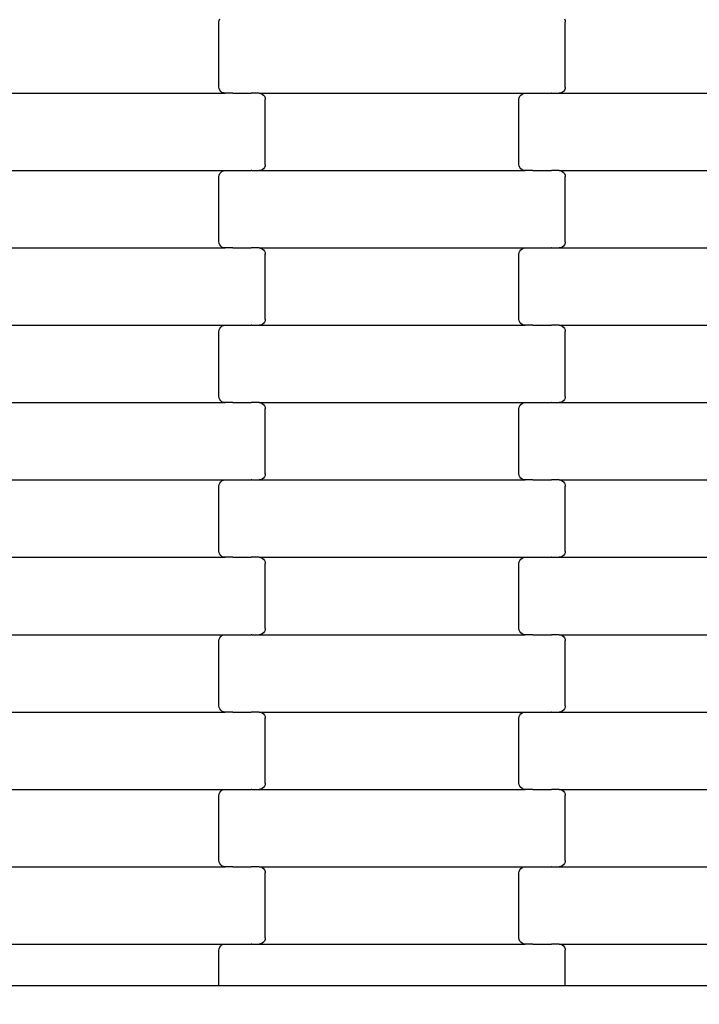
# Model space of a CAD drawing. Units: millimetres. Extents: x 1497 to 19297, y 810 to 15610.
# Drawn here: x 13219 to 13439, y 10570 to 10888 of the extents above; entities that cross this region are included whole.
import ezdxf

# ---------------------------------------------------------------- set-up
doc = ezdxf.new("R2010")
doc.units = ezdxf.units.MM
doc.linetypes.add('ACAD_ISO03W100', pattern=[30, 12, -18])
doc.layers.add('strefa bezpieczeństwa', color=6, linetype='ACAD_ISO03W100')

msp = doc.modelspace()

# ---------------------------------------------------------------- linework, layer by layer
for p, q in [((13283.296, 10887.222), (13283.364, 10887.739)), ((13283.296, 10866.222), (13283.296, 10887.222)), ((13283.364, 10887.739), (13283.565, 10888.222)), ((13395.026, 10888.222), (13395.227, 10887.739)), ((13395.227, 10887.739), (13395.296, 10887.222)), ((13395.296, 10866.222), (13395.296, 10887.222)), ((13199.283, 10864.222), (13285.308, 10864.222)), ((13283.364, 10865.704), (13283.296, 10866.222)), ((13283.565, 10865.222), (13283.364, 10865.704)), ((13283.885, 10864.807), (13283.565, 10865.222)), ((13284.302, 10864.49), (13283.885, 10864.807)), ((13284.787, 10864.29), (13284.302, 10864.49)), ((13285.308, 10864.222), (13284.787, 10864.29)), ((13287.795, 10864.222), (13285.308, 10864.222)), ((13287.795, 10864.222), (13287.795, 10864.153)), ((13287.795, 10864.222), (13287.93, 10864.222)), ((13287.93, 10864.29), (13287.93, 10864.222)), ((13287.93, 10864.222), (13293.777, 10864.222)), ((13293.777, 10864.222), (13293.775, 10864.153)), ((13293.921, 10864.222), (13293.777, 10864.222)), ((13293.921, 10864.29), (13293.921, 10864.222)), ((13296.283, 10864.222), (13293.921, 10864.222)), ((13296.283, 10864.222), (13296.804, 10864.153)), ((13296.283, 10864.222), (13382.308, 10864.222)), ((13296.804, 10864.153), (13297.289, 10863.954)), ((13297.289, 10863.954), (13297.706, 10863.636)), ((13380.885, 10863.636), (13381.302, 10863.954)), ((13381.302, 10863.954), (13381.787, 10864.153)), ((13381.787, 10864.153), (13382.308, 10864.222)), ((13382.308, 10864.222), (13384.795, 10864.222)), ((13384.795, 10864.29), (13384.795, 10864.222)), ((13384.795, 10864.222), (13384.93, 10864.222)), ((13384.93, 10864.222), (13384.93, 10864.153)), ((13384.93, 10864.222), (13390.775, 10864.222)), ((13390.775, 10864.29), (13390.775, 10864.222)), ((13390.921, 10864.222), (13390.775, 10864.222)), ((13390.921, 10864.222), (13390.921, 10864.153)), ((13390.921, 10864.222), (13393.283, 10864.222)), ((13393.804, 10864.29), (13393.283, 10864.222)), ((13393.283, 10864.222), (13479.308, 10864.222)), ((13394.289, 10864.49), (13393.804, 10864.29)), ((13394.706, 10864.807), (13394.289, 10864.49)), ((13395.026, 10865.222), (13394.706, 10864.807)), ((13395.227, 10865.704), (13395.026, 10865.222)), ((13395.296, 10866.222), (13395.227, 10865.704)), ((13297.706, 10863.636), (13298.026, 10863.222)), ((13298.026, 10863.222), (13298.227, 10862.739)), ((13298.227, 10862.739), (13298.296, 10862.222)), ((13298.296, 10841.222), (13298.296, 10862.222)), ((13380.296, 10862.222), (13380.364, 10862.739)), ((13380.296, 10841.222), (13380.296, 10862.222)), ((13380.364, 10862.739), (13380.565, 10863.222)), ((13380.565, 10863.222), (13380.885, 10863.636)), ((13199.283, 10839.222), (13285.308, 10839.222)), ((13283.565, 10838.222), (13283.885, 10838.636)), ((13283.885, 10838.636), (13284.302, 10838.954)), ((13284.302, 10838.954), (13284.787, 10839.153)), ((13284.787, 10839.153), (13285.308, 10839.222)), ((13285.308, 10839.222), (13287.795, 10839.222)), ((13287.795, 10839.29), (13287.795, 10839.222)), ((13287.795, 10839.222), (13287.93, 10839.222)), ((13287.93, 10839.222), (13287.93, 10839.153)), ((13287.93, 10839.222), (13293.777, 10839.222)), ((13293.775, 10839.29), (13293.777, 10839.222)), ((13293.921, 10839.222), (13293.777, 10839.222)), ((13293.921, 10839.222), (13293.921, 10839.153)), ((13293.921, 10839.222), (13296.283, 10839.222)), ((13296.804, 10839.29), (13296.283, 10839.222)), ((13296.283, 10839.222), (13382.308, 10839.222)), ((13297.289, 10839.49), (13296.804, 10839.29)), ((13297.706, 10839.807), (13297.289, 10839.49)), ((13298.026, 10840.222), (13297.706, 10839.807)), ((13298.227, 10840.704), (13298.026, 10840.222)), ((13298.296, 10841.222), (13298.227, 10840.704)), ((13380.364, 10840.704), (13380.296, 10841.222)), ((13380.565, 10840.222), (13380.364, 10840.704)), ((13380.885, 10839.807), (13380.565, 10840.222)), ((13381.302, 10839.49), (13380.885, 10839.807)), ((13381.787, 10839.29), (13381.302, 10839.49)), ((13382.308, 10839.222), (13381.787, 10839.29)), ((13384.795, 10839.222), (13382.308, 10839.222)), ((13384.795, 10839.222), (13384.795, 10839.153)), ((13384.795, 10839.222), (13384.93, 10839.222)), ((13384.93, 10839.29), (13384.93, 10839.222)), ((13384.93, 10839.222), (13390.775, 10839.222)), ((13390.775, 10839.222), (13390.775, 10839.153)), ((13390.921, 10839.222), (13390.775, 10839.222)), ((13390.921, 10839.29), (13390.921, 10839.222)), ((13393.283, 10839.222), (13390.921, 10839.222)), ((13393.283, 10839.222), (13393.804, 10839.153)), ((13393.283, 10839.222), (13479.308, 10839.222)), ((13393.804, 10839.153), (13394.289, 10838.954)), ((13394.289, 10838.954), (13394.706, 10838.636)), ((13394.706, 10838.636), (13395.026, 10838.222)), ((13283.296, 10837.222), (13283.364, 10837.739)), ((13283.296, 10816.222), (13283.296, 10837.222)), ((13283.364, 10837.739), (13283.565, 10838.222)), ((13395.026, 10838.222), (13395.227, 10837.739)), ((13395.227, 10837.739), (13395.296, 10837.222)), ((13395.296, 10816.222), (13395.296, 10837.222)), ((13283.364, 10815.704), (13283.296, 10816.222)), ((13395.296, 10816.222), (13395.227, 10815.704)), ((13199.283, 10814.222), (13285.308, 10814.222)), ((13283.565, 10815.222), (13283.364, 10815.704)), ((13283.885, 10814.807), (13283.565, 10815.222)), ((13284.302, 10814.49), (13283.885, 10814.807)), ((13284.787, 10814.29), (13284.302, 10814.49)), ((13285.308, 10814.222), (13284.787, 10814.29)), ((13287.795, 10814.222), (13285.308, 10814.222)), ((13287.795, 10814.222), (13287.795, 10814.153)), ((13287.795, 10814.222), (13287.93, 10814.222)), ((13287.93, 10814.29), (13287.93, 10814.222)), ((13287.93, 10814.222), (13293.777, 10814.222)), ((13293.777, 10814.222), (13293.775, 10814.153)), ((13293.921, 10814.222), (13293.777, 10814.222)), ((13293.921, 10814.29), (13293.921, 10814.222)), ((13296.283, 10814.222), (13293.921, 10814.222)), ((13296.283, 10814.222), (13296.804, 10814.153)), ((13296.283, 10814.222), (13382.308, 10814.222)), ((13296.804, 10814.153), (13297.289, 10813.954)), ((13297.289, 10813.954), (13297.706, 10813.636)), ((13297.706, 10813.636), (13298.026, 10813.222)), ((13298.026, 10813.222), (13298.227, 10812.739)), ((13380.364, 10812.739), (13380.565, 10813.222)), ((13380.565, 10813.222), (13380.885, 10813.636)), ((13380.885, 10813.636), (13381.302, 10813.954)), ((13381.302, 10813.954), (13381.787, 10814.153)), ((13381.787, 10814.153), (13382.308, 10814.222)), ((13382.308, 10814.222), (13384.795, 10814.222)), ((13384.795, 10814.29), (13384.795, 10814.222)), ((13384.795, 10814.222), (13384.93, 10814.222)), ((13384.93, 10814.222), (13384.93, 10814.153)), ((13384.93, 10814.222), (13390.775, 10814.222)), ((13390.775, 10814.29), (13390.775, 10814.222)), ((13390.921, 10814.222), (13390.775, 10814.222)), ((13390.921, 10814.222), (13390.921, 10814.153)), ((13390.921, 10814.222), (13393.283, 10814.222)), ((13393.804, 10814.29), (13393.283, 10814.222)), ((13393.283, 10814.222), (13479.308, 10814.222)), ((13394.289, 10814.49), (13393.804, 10814.29)), ((13394.706, 10814.807), (13394.289, 10814.49)), ((13395.026, 10815.222), (13394.706, 10814.807)), ((13395.227, 10815.704), (13395.026, 10815.222)), ((13298.227, 10812.739), (13298.296, 10812.222)), ((13298.296, 10791.222), (13298.296, 10812.222)), ((13380.296, 10812.222), (13380.364, 10812.739)), ((13380.296, 10791.222), (13380.296, 10812.222)), ((13298.227, 10790.704), (13298.026, 10790.222)), ((13298.296, 10791.222), (13298.227, 10790.704)), ((13380.364, 10790.704), (13380.296, 10791.222)), ((13380.565, 10790.222), (13380.364, 10790.704)), ((13199.283, 10789.222), (13285.308, 10789.222)), ((13283.296, 10787.222), (13283.364, 10787.739)), ((13283.364, 10787.739), (13283.565, 10788.222)), ((13283.565, 10788.222), (13283.885, 10788.636)), ((13283.885, 10788.636), (13284.302, 10788.954)), ((13284.302, 10788.954), (13284.787, 10789.153)), ((13284.787, 10789.153), (13285.308, 10789.222)), ((13285.308, 10789.222), (13287.795, 10789.222)), ((13287.795, 10789.29), (13287.795, 10789.222)), ((13287.795, 10789.222), (13287.93, 10789.222)), ((13287.93, 10789.222), (13287.93, 10789.153)), ((13287.93, 10789.222), (13293.777, 10789.222)), ((13293.775, 10789.29), (13293.777, 10789.222)), ((13293.921, 10789.222), (13293.777, 10789.222)), ((13293.921, 10789.222), (13293.921, 10789.153)), ((13293.921, 10789.222), (13296.283, 10789.222)), ((13296.804, 10789.29), (13296.283, 10789.222)), ((13296.283, 10789.222), (13382.308, 10789.222)), ((13297.289, 10789.49), (13296.804, 10789.29)), ((13297.706, 10789.807), (13297.289, 10789.49)), ((13298.026, 10790.222), (13297.706, 10789.807)), ((13380.885, 10789.807), (13380.565, 10790.222)), ((13381.302, 10789.49), (13380.885, 10789.807)), ((13381.787, 10789.29), (13381.302, 10789.49)), ((13382.308, 10789.222), (13381.787, 10789.29)), ((13384.795, 10789.222), (13382.308, 10789.222)), ((13384.795, 10789.222), (13384.795, 10789.153)), ((13384.795, 10789.222), (13384.93, 10789.222)), ((13384.93, 10789.29), (13384.93, 10789.222)), ((13384.93, 10789.222), (13390.775, 10789.222)), ((13390.775, 10789.222), (13390.775, 10789.153)), ((13390.921, 10789.222), (13390.775, 10789.222)), ((13390.921, 10789.29), (13390.921, 10789.222)), ((13393.283, 10789.222), (13390.921, 10789.222)), ((13393.283, 10789.222), (13393.804, 10789.153)), ((13393.283, 10789.222), (13479.308, 10789.222)), ((13393.804, 10789.153), (13394.289, 10788.954)), ((13394.289, 10788.954), (13394.706, 10788.636)), ((13394.706, 10788.636), (13395.026, 10788.222)), ((13395.026, 10788.222), (13395.227, 10787.739)), ((13395.227, 10787.739), (13395.296, 10787.222)), ((13283.296, 10766.222), (13283.296, 10787.222)), ((13395.296, 10766.222), (13395.296, 10787.222)), ((13283.364, 10765.704), (13283.296, 10766.222)), ((13283.565, 10765.222), (13283.364, 10765.704)), ((13395.227, 10765.704), (13395.026, 10765.222)), ((13395.296, 10766.222), (13395.227, 10765.704)), ((13199.283, 10764.222), (13285.308, 10764.222)), ((13283.885, 10764.807), (13283.565, 10765.222)), ((13284.302, 10764.49), (13283.885, 10764.807)), ((13284.787, 10764.29), (13284.302, 10764.49)), ((13285.308, 10764.222), (13284.787, 10764.29)), ((13287.795, 10764.222), (13285.308, 10764.222)), ((13287.795, 10764.222), (13287.795, 10764.153)), ((13287.795, 10764.222), (13287.93, 10764.222)), ((13287.93, 10764.29), (13287.93, 10764.222)), ((13287.93, 10764.222), (13293.777, 10764.222)), ((13293.777, 10764.222), (13293.775, 10764.153)), ((13293.921, 10764.222), (13293.777, 10764.222)), ((13293.921, 10764.29), (13293.921, 10764.222)), ((13296.283, 10764.222), (13293.921, 10764.222)), ((13296.283, 10764.222), (13296.804, 10764.153)), ((13296.283, 10764.222), (13382.308, 10764.222)), ((13296.804, 10764.153), (13297.289, 10763.954)), ((13297.289, 10763.954), (13297.706, 10763.636)), ((13297.706, 10763.636), (13298.026, 10763.222)), ((13298.026, 10763.222), (13298.227, 10762.739)), ((13298.227, 10762.739), (13298.296, 10762.222)), ((13298.296, 10741.222), (13298.296, 10762.222)), ((13380.296, 10762.222), (13380.364, 10762.739)), ((13380.296, 10741.222), (13380.296, 10762.222)), ((13380.364, 10762.739), (13380.565, 10763.222)), ((13380.565, 10763.222), (13380.885, 10763.636)), ((13380.885, 10763.636), (13381.302, 10763.954)), ((13381.302, 10763.954), (13381.787, 10764.153)), ((13381.787, 10764.153), (13382.308, 10764.222)), ((13382.308, 10764.222), (13384.795, 10764.222)), ((13384.795, 10764.29), (13384.795, 10764.222)), ((13384.795, 10764.222), (13384.93, 10764.222)), ((13384.93, 10764.222), (13384.93, 10764.153)), ((13384.93, 10764.222), (13390.777, 10764.222)), ((13390.775, 10764.29), (13390.777, 10764.222)), ((13390.921, 10764.222), (13390.777, 10764.222)), ((13390.921, 10764.222), (13390.921, 10764.153)), ((13390.921, 10764.222), (13393.283, 10764.222)), ((13393.804, 10764.29), (13393.283, 10764.222)), ((13393.283, 10764.222), (13479.308, 10764.222)), ((13394.289, 10764.49), (13393.804, 10764.29)), ((13394.706, 10764.807), (13394.289, 10764.49)), ((13395.026, 10765.222), (13394.706, 10764.807)), ((13297.706, 10739.807), (13297.289, 10739.49)), ((13298.026, 10740.222), (13297.706, 10739.807)), ((13298.227, 10740.704), (13298.026, 10740.222)), ((13298.296, 10741.222), (13298.227, 10740.704)), ((13380.364, 10740.704), (13380.296, 10741.222)), ((13380.565, 10740.222), (13380.364, 10740.704)), ((13380.885, 10739.807), (13380.565, 10740.222)), ((13381.302, 10739.49), (13380.885, 10739.807)), ((13199.283, 10739.222), (13285.308, 10739.222)), ((13283.296, 10737.222), (13283.364, 10737.739)), ((13283.296, 10716.222), (13283.296, 10737.222)), ((13283.364, 10737.739), (13283.565, 10738.222)), ((13283.565, 10738.222), (13283.885, 10738.636)), ((13283.885, 10738.636), (13284.302, 10738.954)), ((13284.302, 10738.954), (13284.787, 10739.153)), ((13284.787, 10739.153), (13285.308, 10739.222)), ((13285.308, 10739.222), (13287.795, 10739.222)), ((13287.795, 10739.29), (13287.795, 10739.222)), ((13287.795, 10739.222), (13287.93, 10739.222)), ((13287.93, 10739.222), (13287.93, 10739.153)), ((13287.93, 10739.222), (13293.777, 10739.222)), ((13293.775, 10739.29), (13293.777, 10739.222)), ((13293.921, 10739.222), (13293.777, 10739.222)), ((13293.921, 10739.222), (13293.921, 10739.153)), ((13293.921, 10739.222), (13296.283, 10739.222)), ((13296.804, 10739.29), (13296.283, 10739.222)), ((13296.283, 10739.222), (13382.308, 10739.222)), ((13297.289, 10739.49), (13296.804, 10739.29)), ((13381.787, 10739.29), (13381.302, 10739.49)), ((13382.308, 10739.222), (13381.787, 10739.29)), ((13384.795, 10739.222), (13382.308, 10739.222)), ((13384.795, 10739.222), (13384.795, 10739.153)), ((13384.795, 10739.222), (13384.93, 10739.222)), ((13384.93, 10739.29), (13384.93, 10739.222)), ((13384.93, 10739.222), (13390.777, 10739.222)), ((13390.777, 10739.222), (13390.775, 10739.153)), ((13390.921, 10739.222), (13390.777, 10739.222)), ((13390.921, 10739.29), (13390.921, 10739.222)), ((13393.283, 10739.222), (13390.921, 10739.222)), ((13393.283, 10739.222), (13393.804, 10739.153)), ((13393.283, 10739.222), (13479.308, 10739.222)), ((13393.804, 10739.153), (13394.289, 10738.954)), ((13394.289, 10738.954), (13394.706, 10738.636)), ((13394.706, 10738.636), (13395.026, 10738.222)), ((13395.026, 10738.222), (13395.227, 10737.739)), ((13395.227, 10737.739), (13395.296, 10737.222)), ((13395.296, 10716.222), (13395.296, 10737.222)), ((13283.364, 10715.704), (13283.296, 10716.222)), ((13283.565, 10715.222), (13283.364, 10715.704)), ((13283.885, 10714.807), (13283.565, 10715.222)), ((13284.302, 10714.49), (13283.885, 10714.807)), ((13284.787, 10714.29), (13284.302, 10714.49)), ((13394.289, 10714.49), (13393.804, 10714.29)), ((13394.706, 10714.807), (13394.289, 10714.49)), ((13395.026, 10715.222), (13394.706, 10714.807)), ((13395.227, 10715.704), (13395.026, 10715.222)), ((13395.296, 10716.222), (13395.227, 10715.704)), ((13199.283, 10714.222), (13285.308, 10714.222)), ((13285.308, 10714.222), (13284.787, 10714.29)), ((13287.795, 10714.222), (13285.308, 10714.222)), ((13287.795, 10714.222), (13287.795, 10714.153)), ((13287.795, 10714.222), (13287.93, 10714.222)), ((13287.93, 10714.29), (13287.93, 10714.222)), ((13287.93, 10714.222), (13293.777, 10714.222)), ((13293.777, 10714.222), (13293.775, 10714.153)), ((13293.921, 10714.222), (13293.777, 10714.222)), ((13293.921, 10714.29), (13293.921, 10714.222)), ((13296.283, 10714.222), (13293.921, 10714.222)), ((13296.283, 10714.222), (13296.804, 10714.153)), ((13296.283, 10714.222), (13382.308, 10714.222)), ((13296.804, 10714.153), (13297.289, 10713.954)), ((13297.289, 10713.954), (13297.706, 10713.636)), ((13297.706, 10713.636), (13298.026, 10713.222)), ((13298.026, 10713.222), (13298.227, 10712.739)), ((13298.227, 10712.739), (13298.296, 10712.222)), ((13298.296, 10691.222), (13298.296, 10712.222)), ((13380.296, 10712.222), (13380.364, 10712.739)), ((13380.296, 10691.222), (13380.296, 10712.222)), ((13380.364, 10712.739), (13380.565, 10713.222)), ((13380.565, 10713.222), (13380.885, 10713.636)), ((13380.885, 10713.636), (13381.302, 10713.954)), ((13381.302, 10713.954), (13381.787, 10714.153)), ((13381.787, 10714.153), (13382.308, 10714.222)), ((13382.308, 10714.222), (13384.795, 10714.222)), ((13384.795, 10714.29), (13384.795, 10714.222)), ((13384.795, 10714.222), (13384.93, 10714.222)), ((13384.93, 10714.222), (13384.93, 10714.153)), ((13384.93, 10714.222), (13390.777, 10714.222)), ((13390.775, 10714.29), (13390.777, 10714.222)), ((13390.921, 10714.222), (13390.777, 10714.222)), ((13390.921, 10714.222), (13390.921, 10714.153)), ((13390.921, 10714.222), (13393.283, 10714.222)), ((13393.804, 10714.29), (13393.283, 10714.222)), ((13393.283, 10714.222), (13479.308, 10714.222)), ((13199.283, 10689.222), (13285.308, 10689.222)), ((13283.885, 10688.636), (13284.302, 10688.954)), ((13284.302, 10688.954), (13284.787, 10689.153)), ((13284.787, 10689.153), (13285.308, 10689.222)), ((13285.308, 10689.222), (13287.795, 10689.222)), ((13287.795, 10689.29), (13287.795, 10689.222)), ((13287.795, 10689.222), (13287.93, 10689.222)), ((13287.93, 10689.222), (13287.93, 10689.153)), ((13287.93, 10689.222), (13293.777, 10689.222)), ((13293.775, 10689.29), (13293.777, 10689.222)), ((13293.921, 10689.222), (13293.777, 10689.222)), ((13293.921, 10689.222), (13293.921, 10689.153)), ((13293.921, 10689.222), (13296.283, 10689.222)), ((13296.804, 10689.29), (13296.283, 10689.222)), ((13296.283, 10689.222), (13382.308, 10689.222)), ((13297.289, 10689.49), (13296.804, 10689.29)), ((13297.706, 10689.807), (13297.289, 10689.49)), ((13298.026, 10690.222), (13297.706, 10689.807)), ((13298.227, 10690.704), (13298.026, 10690.222)), ((13298.296, 10691.222), (13298.227, 10690.704)), ((13380.364, 10690.704), (13380.296, 10691.222)), ((13380.565, 10690.222), (13380.364, 10690.704)), ((13380.885, 10689.807), (13380.565, 10690.222)), ((13381.302, 10689.49), (13380.885, 10689.807)), ((13381.787, 10689.29), (13381.302, 10689.49)), ((13382.308, 10689.222), (13381.787, 10689.29)), ((13384.795, 10689.222), (13382.308, 10689.222)), ((13384.795, 10689.222), (13384.795, 10689.153)), ((13384.795, 10689.222), (13384.93, 10689.222)), ((13384.93, 10689.29), (13384.93, 10689.222)), ((13384.93, 10689.222), (13390.775, 10689.222)), ((13390.775, 10689.222), (13390.775, 10689.153)), ((13390.921, 10689.222), (13390.775, 10689.222)), ((13390.921, 10689.29), (13390.921, 10689.222)), ((13393.283, 10689.222), (13390.921, 10689.222)), ((13393.283, 10689.222), (13393.804, 10689.153)), ((13393.283, 10689.222), (13479.308, 10689.222)), ((13393.804, 10689.153), (13394.289, 10688.954)), ((13394.289, 10688.954), (13394.706, 10688.636)), ((13283.296, 10687.222), (13283.364, 10687.739)), ((13283.296, 10666.222), (13283.296, 10687.222)), ((13283.364, 10687.739), (13283.565, 10688.222)), ((13283.565, 10688.222), (13283.885, 10688.636)), ((13394.706, 10688.636), (13395.026, 10688.222)), ((13395.026, 10688.222), (13395.227, 10687.739)), ((13395.227, 10687.739), (13395.296, 10687.222)), ((13395.296, 10666.222), (13395.296, 10687.222)), ((13199.283, 10664.222), (13285.308, 10664.222)), ((13283.364, 10665.704), (13283.296, 10666.222)), ((13283.565, 10665.222), (13283.364, 10665.704)), ((13283.885, 10664.807), (13283.565, 10665.222)), ((13284.302, 10664.49), (13283.885, 10664.807)), ((13284.787, 10664.29), (13284.302, 10664.49)), ((13285.308, 10664.222), (13284.787, 10664.29)), ((13287.795, 10664.222), (13285.308, 10664.222)), ((13287.795, 10664.222), (13287.795, 10664.153)), ((13287.795, 10664.222), (13287.93, 10664.222)), ((13287.93, 10664.29), (13287.93, 10664.222)), ((13287.93, 10664.222), (13293.777, 10664.222)), ((13293.777, 10664.222), (13293.775, 10664.153)), ((13293.921, 10664.222), (13293.777, 10664.222)), ((13293.921, 10664.29), (13293.921, 10664.222)), ((13296.283, 10664.222), (13293.921, 10664.222)), ((13296.283, 10664.222), (13296.804, 10664.153)), ((13296.283, 10664.222), (13382.308, 10664.222)), ((13296.804, 10664.153), (13297.289, 10663.954)), ((13297.289, 10663.954), (13297.706, 10663.636)), ((13297.706, 10663.636), (13298.026, 10663.222)), ((13380.565, 10663.222), (13380.885, 10663.636)), ((13380.885, 10663.636), (13381.302, 10663.954)), ((13381.302, 10663.954), (13381.787, 10664.153)), ((13381.787, 10664.153), (13382.308, 10664.222)), ((13382.308, 10664.222), (13384.795, 10664.222)), ((13384.795, 10664.29), (13384.795, 10664.222)), ((13384.795, 10664.222), (13384.93, 10664.222)), ((13384.93, 10664.222), (13384.93, 10664.153)), ((13384.93, 10664.222), (13390.775, 10664.222)), ((13390.775, 10664.29), (13390.775, 10664.222)), ((13390.921, 10664.222), (13390.775, 10664.222)), ((13390.921, 10664.222), (13390.921, 10664.153)), ((13390.921, 10664.222), (13393.283, 10664.222)), ((13393.804, 10664.29), (13393.283, 10664.222)), ((13393.283, 10664.222), (13479.308, 10664.222)), ((13394.289, 10664.49), (13393.804, 10664.29)), ((13394.706, 10664.807), (13394.289, 10664.49)), ((13395.026, 10665.222), (13394.706, 10664.807)), ((13395.227, 10665.704), (13395.026, 10665.222)), ((13395.296, 10666.222), (13395.227, 10665.704)), ((13298.026, 10663.222), (13298.227, 10662.739)), ((13298.227, 10662.739), (13298.296, 10662.222)), ((13298.296, 10641.222), (13298.296, 10662.222)), ((13380.296, 10662.222), (13380.364, 10662.739)), ((13380.296, 10641.222), (13380.296, 10662.222)), ((13380.364, 10662.739), (13380.565, 10663.222)), ((13298.296, 10641.222), (13298.227, 10640.704)), ((13380.364, 10640.704), (13380.296, 10641.222)), ((13199.283, 10639.222), (13285.308, 10639.222)), ((13283.364, 10637.739), (13283.565, 10638.222)), ((13283.565, 10638.222), (13283.885, 10638.636)), ((13283.885, 10638.636), (13284.302, 10638.954)), ((13284.302, 10638.954), (13284.787, 10639.153)), ((13284.787, 10639.153), (13285.308, 10639.222)), ((13285.308, 10639.222), (13287.795, 10639.222)), ((13287.795, 10639.29), (13287.795, 10639.222)), ((13287.795, 10639.222), (13287.93, 10639.222)), ((13287.93, 10639.222), (13287.93, 10639.153)), ((13287.93, 10639.222), (13293.777, 10639.222)), ((13293.775, 10639.29), (13293.777, 10639.222)), ((13293.921, 10639.222), (13293.777, 10639.222)), ((13293.921, 10639.222), (13293.921, 10639.153)), ((13293.921, 10639.222), (13296.283, 10639.222)), ((13296.804, 10639.29), (13296.283, 10639.222)), ((13296.283, 10639.222), (13382.308, 10639.222)), ((13297.289, 10639.49), (13296.804, 10639.29)), ((13297.706, 10639.807), (13297.289, 10639.49)), ((13298.026, 10640.222), (13297.706, 10639.807)), ((13298.227, 10640.704), (13298.026, 10640.222)), ((13380.565, 10640.222), (13380.364, 10640.704)), ((13380.885, 10639.807), (13380.565, 10640.222)), ((13381.302, 10639.49), (13380.885, 10639.807)), ((13381.787, 10639.29), (13381.302, 10639.49)), ((13382.308, 10639.222), (13381.787, 10639.29)), ((13384.795, 10639.222), (13382.308, 10639.222)), ((13384.795, 10639.222), (13384.795, 10639.153)), ((13384.795, 10639.222), (13384.93, 10639.222)), ((13384.93, 10639.29), (13384.93, 10639.222)), ((13384.93, 10639.222), (13390.777, 10639.222)), ((13390.777, 10639.222), (13390.775, 10639.153)), ((13390.921, 10639.222), (13390.777, 10639.222)), ((13390.921, 10639.29), (13390.921, 10639.222)), ((13393.283, 10639.222), (13390.921, 10639.222)), ((13393.283, 10639.222), (13393.804, 10639.153)), ((13393.283, 10639.222), (13479.308, 10639.222)), ((13393.804, 10639.153), (13394.289, 10638.954)), ((13394.289, 10638.954), (13394.706, 10638.636)), ((13394.706, 10638.636), (13395.026, 10638.222)), ((13395.026, 10638.222), (13395.227, 10637.739)), ((13283.296, 10637.222), (13283.364, 10637.739)), ((13283.296, 10616.222), (13283.296, 10637.222)), ((13395.227, 10637.739), (13395.296, 10637.222)), ((13395.296, 10616.222), (13395.296, 10637.222)), ((13283.364, 10615.704), (13283.296, 10616.222)), ((13283.565, 10615.222), (13283.364, 10615.704)), ((13395.227, 10615.704), (13395.026, 10615.222)), ((13395.296, 10616.222), (13395.227, 10615.704)), ((13199.283, 10614.222), (13285.308, 10614.222)), ((13283.885, 10614.807), (13283.565, 10615.222)), ((13284.302, 10614.49), (13283.885, 10614.807)), ((13284.787, 10614.29), (13284.302, 10614.49)), ((13285.308, 10614.222), (13284.787, 10614.29)), ((13287.795, 10614.222), (13285.308, 10614.222)), ((13287.795, 10614.222), (13287.795, 10614.153)), ((13287.795, 10614.222), (13287.93, 10614.222)), ((13287.93, 10614.29), (13287.93, 10614.222)), ((13287.93, 10614.222), (13293.777, 10614.222)), ((13293.777, 10614.222), (13293.775, 10614.153)), ((13293.921, 10614.222), (13293.777, 10614.222)), ((13293.921, 10614.29), (13293.921, 10614.222)), ((13296.283, 10614.222), (13293.921, 10614.222)), ((13296.283, 10614.222), (13296.804, 10614.153)), ((13296.283, 10614.222), (13382.308, 10614.222)), ((13296.804, 10614.153), (13297.289, 10613.954)), ((13297.289, 10613.954), (13297.706, 10613.636)), ((13297.706, 10613.636), (13298.026, 10613.222)), ((13298.026, 10613.222), (13298.227, 10612.739)), ((13298.227, 10612.739), (13298.296, 10612.222)), ((13380.296, 10612.222), (13380.364, 10612.739)), ((13380.364, 10612.739), (13380.565, 10613.222)), ((13380.565, 10613.222), (13380.885, 10613.636)), ((13380.885, 10613.636), (13381.302, 10613.954)), ((13381.302, 10613.954), (13381.787, 10614.153)), ((13381.787, 10614.153), (13382.308, 10614.222)), ((13382.308, 10614.222), (13384.795, 10614.222)), ((13384.795, 10614.29), (13384.795, 10614.222)), ((13384.795, 10614.222), (13384.93, 10614.222)), ((13384.93, 10614.222), (13384.93, 10614.153)), ((13384.93, 10614.222), (13390.775, 10614.222)), ((13390.775, 10614.29), (13390.775, 10614.222)), ((13390.921, 10614.222), (13390.775, 10614.222)), ((13390.921, 10614.222), (13390.921, 10614.153)), ((13390.921, 10614.222), (13393.283, 10614.222)), ((13393.804, 10614.29), (13393.283, 10614.222)), ((13393.283, 10614.222), (13479.308, 10614.222)), ((13394.289, 10614.49), (13393.804, 10614.29)), ((13394.706, 10614.807), (13394.289, 10614.49)), ((13395.026, 10615.222), (13394.706, 10614.807)), ((13298.296, 10591.222), (13298.296, 10612.222)), ((13380.296, 10591.222), (13380.296, 10612.222)), ((13298.026, 10590.222), (13297.706, 10589.807)), ((13298.227, 10590.704), (13298.026, 10590.222)), ((13298.296, 10591.222), (13298.227, 10590.704)), ((13380.364, 10590.704), (13380.296, 10591.222)), ((13380.565, 10590.222), (13380.364, 10590.704)), ((13380.885, 10589.807), (13380.565, 10590.222)), ((13199.283, 10589.222), (13285.308, 10589.222)), ((13283.296, 10587.222), (13283.364, 10587.739)), ((13283.296, 10575.775), (13283.296, 10587.222)), ((13283.364, 10587.739), (13283.565, 10588.222)), ((13283.565, 10588.222), (13283.885, 10588.636)), ((13283.885, 10588.636), (13284.302, 10588.954)), ((13284.302, 10588.954), (13284.787, 10589.153)), ((13284.787, 10589.153), (13285.308, 10589.222)), ((13285.308, 10589.222), (13287.795, 10589.222)), ((13287.795, 10589.29), (13287.795, 10589.222)), ((13287.795, 10589.222), (13287.93, 10589.222)), ((13287.93, 10589.222), (13287.93, 10589.153)), ((13287.93, 10589.222), (13293.777, 10589.222)), ((13293.775, 10589.29), (13293.777, 10589.222)), ((13293.921, 10589.222), (13293.777, 10589.222)), ((13293.921, 10589.222), (13293.921, 10589.153)), ((13293.921, 10589.222), (13296.283, 10589.222)), ((13296.804, 10589.29), (13296.283, 10589.222)), ((13296.283, 10589.222), (13382.308, 10589.222)), ((13297.289, 10589.49), (13296.804, 10589.29)), ((13297.706, 10589.807), (13297.289, 10589.49)), ((13381.302, 10589.49), (13380.885, 10589.807)), ((13381.787, 10589.29), (13381.302, 10589.49)), ((13382.308, 10589.222), (13381.787, 10589.29)), ((13384.795, 10589.222), (13382.308, 10589.222)), ((13384.795, 10589.222), (13384.795, 10589.153)), ((13384.795, 10589.222), (13384.93, 10589.222)), ((13384.93, 10589.29), (13384.93, 10589.222)), ((13384.93, 10589.222), (13390.775, 10589.222)), ((13390.775, 10589.222), (13390.775, 10589.153)), ((13390.921, 10589.222), (13390.775, 10589.222)), ((13390.921, 10589.29), (13390.921, 10589.222)), ((13393.283, 10589.222), (13390.921, 10589.222)), ((13393.283, 10589.222), (13393.804, 10589.153)), ((13393.283, 10589.222), (13479.308, 10589.222)), ((13393.804, 10589.153), (13394.289, 10588.954)), ((13394.289, 10588.954), (13394.706, 10588.636)), ((13394.706, 10588.636), (13395.026, 10588.222)), ((13395.026, 10588.222), (13395.227, 10587.739)), ((13395.227, 10587.739), (13395.296, 10587.222)), ((13395.296, 10575.775), (13395.296, 10587.222)), ((13283.296, 10575.775), (13201.296, 10575.775)), ((13289.296, 10575.775), (13283.296, 10575.775)), ((13389.296, 10575.775), (13289.296, 10575.775)), ((13395.296, 10575.775), (13389.296, 10575.775)), ((13477.296, 10575.775), (13395.296, 10575.775))]:
    msp.add_line(p, q)
at = {"layer": 'strefa bezpieczeństwa', "ltscale": 10}
msp.add_lwpolyline([(10214.733, 13110.326), (13074.163, 13118.152, -0.4231161), (15313.943, 10822.067), (15313.943, 8161.651, -0.4128694), (13023.354, 5954.975), (10463.354, 5966.811, -0.4303947), (8167.332, 8256.106), (8167.332, 11024.861, -0.37142), (10214.733, 13110.326, 23.9809846)], format="xyb", dxfattribs=at)

doc.saveas('drawing.dxf')
